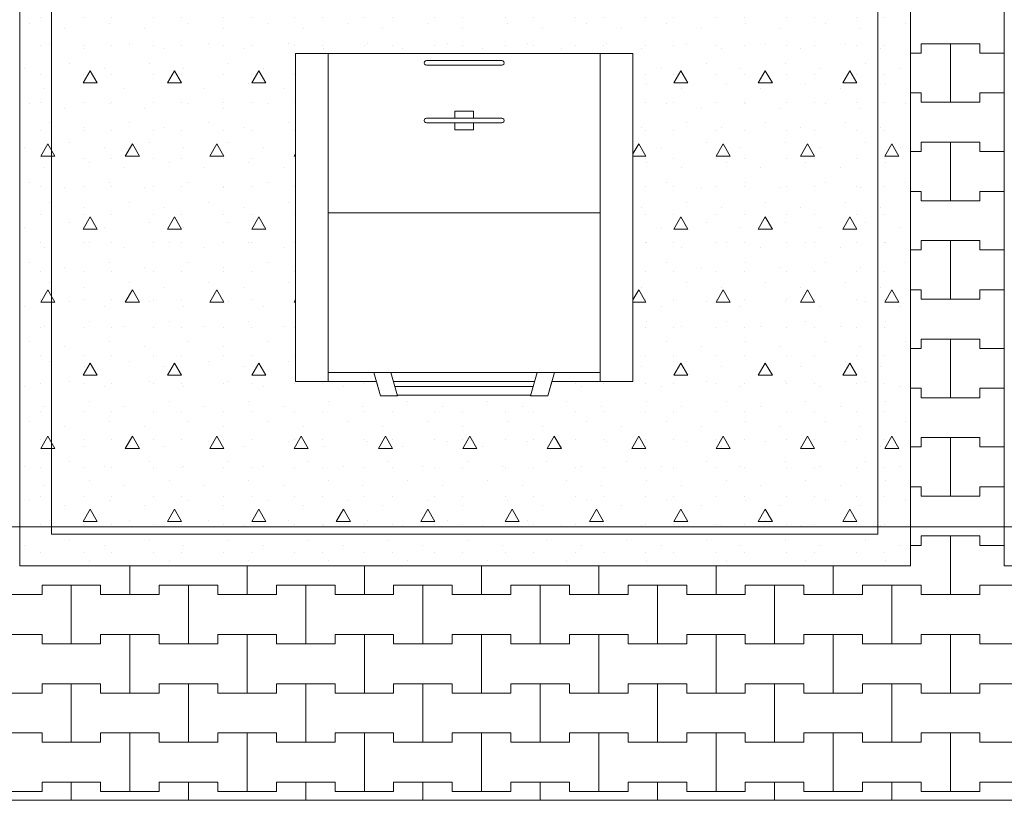
# Model space of a CAD drawing. Extents: x -60808 to -14787, y -14019 to 19835.
# Drawn here: x -55485 to -53385, y -439 to 1226 of the extents above; entities that cross this region are included whole.
import ezdxf

# ---------------------------------------------------------------- set-up
doc = ezdxf.new("R2010")
doc.units = 0
doc.header["$MEASUREMENT"] = 0
for name, color, linetype, lineweight in [('2D - Ogólne_Nr_Pióra__1', 7, 'Continuous', 13), ('2D - Ogólne_Nr_Pióra__123', 255, 'Continuous', 5), ('2D - Ogólne_Nr_Pióra__141', 7, 'Continuous', 5)]:
    doc.layers.add(name, color=color, linetype=linetype, lineweight=lineweight)

# ---------------------------------------------------------------- blocks, each defined once
blk = doc.blocks.new('*X4')
at = {"layer": '2D - Ogólne_Nr_Pióra__141', "linetype": 'Continuous'}
for p, q in [((-53585.1, 1155), (-53562.5, 1155)), ((-53585.1, 1155), (-53562.5, 1155)), ((-53562.5, 1155), (-53562.5, 1175)), ((-53562.5, 1175), (-53562.5, 1155)), ((-53562.5, 1175), (-53500, 1175)), ((-53562.5, 1175), (-53437.5, 1175)), ((-53500, 1175), (-53437.5, 1175)), ((-53500, 1050), (-53500, 1175)), ((-53500, 1175), (-53500, 1050)), ((-53437.5, 1175), (-53437.5, 1155)), ((-53437.5, 1155), (-53437.5, 1175)), ((-53437.5, 1155), (-53385.1, 1155)), ((-53437.5, 1155), (-53385.1, 1155)), ((-53585.1, 1070), (-53562.5, 1070)), ((-53585.1, 1070), (-53562.5, 1070)), ((-53562.5, 1070), (-53562.5, 1050)), ((-53562.5, 1050), (-53562.5, 1070)), ((-53562.5, 1050), (-53500, 1050)), ((-53562.5, 1050), (-53437.5, 1050)), ((-53500, 1050), (-53437.5, 1050)), ((-53437.5, 1050), (-53437.5, 1070)), ((-53437.5, 1070), (-53437.5, 1050)), ((-53437.5, 1070), (-53385.1, 1070)), ((-53437.5, 1070), (-53385.1, 1070)), ((-53585.1, 945), (-53562.5, 945)), ((-53585.1, 945), (-53562.5, 945)), ((-53562.5, 945), (-53562.5, 965)), ((-53562.5, 965), (-53562.5, 945)), ((-53562.5, 965), (-53500, 965)), ((-53562.5, 965), (-53437.5, 965)), ((-53500, 965), (-53437.5, 965)), ((-53500, 840), (-53500, 965)), ((-53500, 965), (-53500, 840)), ((-53437.5, 965), (-53437.5, 945)), ((-53437.5, 945), (-53437.5, 965)), ((-53437.5, 945), (-53385.1, 945)), ((-53437.5, 945), (-53385.1, 945)), ((-53585.1, 860), (-53562.5, 860)), ((-53585.1, 860), (-53562.5, 860)), ((-53562.5, 860), (-53562.5, 840)), ((-53562.5, 840), (-53562.5, 860)), ((-53562.5, 840), (-53500, 840)), ((-53562.5, 840), (-53437.5, 840)), ((-53500, 840), (-53437.5, 840)), ((-53437.5, 840), (-53437.5, 860)), ((-53437.5, 860), (-53437.5, 840)), ((-53437.5, 860), (-53385.1, 860)), ((-53437.5, 860), (-53385.1, 860)), ((-53585.1, 735), (-53562.5, 735)), ((-53585.1, 735), (-53562.5, 735)), ((-53562.5, 735), (-53562.5, 755)), ((-53562.5, 755), (-53562.5, 735)), ((-53562.5, 755), (-53500, 755)), ((-53562.5, 755), (-53437.5, 755)), ((-53500, 755), (-53437.5, 755)), ((-53500, 630), (-53500, 755)), ((-53500, 755), (-53500, 630)), ((-53437.5, 755), (-53437.5, 735)), ((-53437.5, 735), (-53437.5, 755)), ((-53437.5, 735), (-53385.1, 735)), ((-53437.5, 735), (-53385.1, 735)), ((-53585.1, 650), (-53562.5, 650)), ((-53585.1, 650), (-53562.5, 650)), ((-53562.5, 650), (-53562.5, 630)), ((-53562.5, 630), (-53562.5, 650)), ((-53562.5, 630), (-53500, 630)), ((-53562.5, 630), (-53437.5, 630)), ((-53500, 630), (-53437.5, 630)), ((-53437.5, 630), (-53437.5, 650)), ((-53437.5, 650), (-53437.5, 630)), ((-53437.5, 650), (-53385.1, 650)), ((-53437.5, 650), (-53385.1, 650)), ((-53585.1, 525), (-53562.5, 525)), ((-53585.1, 525), (-53562.5, 525)), ((-53562.5, 525), (-53562.5, 545)), ((-53562.5, 545), (-53562.5, 525)), ((-53562.5, 545), (-53500, 545)), ((-53562.5, 545), (-53437.5, 545)), ((-53500, 545), (-53437.5, 545)), ((-53500, 420), (-53500, 545)), ((-53500, 545), (-53500, 420)), ((-53437.5, 545), (-53437.5, 525)), ((-53437.5, 525), (-53437.5, 545)), ((-53437.5, 525), (-53385.1, 525)), ((-53437.5, 525), (-53385.1, 525)), ((-53585.1, 440), (-53562.5, 440)), ((-53585.1, 440), (-53562.5, 440)), ((-53562.5, 440), (-53562.5, 420)), ((-53562.5, 420), (-53562.5, 440)), ((-53562.5, 420), (-53500, 420)), ((-53562.5, 420), (-53437.5, 420)), ((-53500, 420), (-53437.5, 420)), ((-53437.5, 420), (-53437.5, 440)), ((-53437.5, 440), (-53437.5, 420)), ((-53437.5, 440), (-53385.1, 440)), ((-53437.5, 440), (-53385.1, 440)), ((-53585.1, 315), (-53562.5, 315)), ((-53585.1, 315), (-53562.5, 315)), ((-53562.5, 315), (-53562.5, 335)), ((-53562.5, 335), (-53562.5, 315)), ((-53562.5, 335), (-53500, 335)), ((-53562.5, 335), (-53437.5, 335)), ((-53500, 335), (-53437.5, 335)), ((-53500, 210), (-53500, 335)), ((-53500, 335), (-53500, 210)), ((-53437.5, 335), (-53437.5, 315)), ((-53437.5, 315), (-53437.5, 335)), ((-53437.5, 315), (-53385.1, 315)), ((-53437.5, 315), (-53385.1, 315)), ((-53585.1, 230), (-53562.5, 230)), ((-53585.1, 230), (-53562.5, 230)), ((-53562.5, 230), (-53562.5, 210)), ((-53562.5, 210), (-53562.5, 230)), ((-53562.5, 210), (-53500, 210)), ((-53562.5, 210), (-53437.5, 210)), ((-53500, 210), (-53437.5, 210)), ((-53437.5, 210), (-53437.5, 230)), ((-53437.5, 230), (-53437.5, 210)), ((-53437.5, 230), (-53385.1, 230)), ((-53437.5, 230), (-53385.1, 230)), ((-53585.1, 105), (-53562.5, 105)), ((-53585.1, 105), (-53562.5, 105)), ((-53562.5, 105), (-53562.5, 125)), ((-53562.5, 125), (-53562.5, 105)), ((-53562.5, 125), (-53500, 125)), ((-53562.5, 125), (-53437.5, 125)), ((-53500, 125), (-53437.5, 125)), ((-53500, 0), (-53500, 125)), ((-53500, 125), (-53500, 0)), ((-53437.5, 125), (-53437.5, 105)), ((-53437.5, 105), (-53437.5, 125)), ((-53437.5, 105), (-53385.1, 105)), ((-53437.5, 105), (-53385.1, 105)), ((-55250, 0), (-55250, 61.2)), ((-55250, 61.2), (-55250, 0)), ((-55000, 0), (-55000, 61.2)), ((-55000, 61.2), (-55000, 0)), ((-54750, 0), (-54750, 61.2)), ((-54750, 61.2), (-54750, 0)), ((-54500, 0), (-54500, 61.2)), ((-54500, 61.2), (-54500, 0)), ((-54250, 0), (-54250, 61.2)), ((-54250, 61.2), (-54250, 0)), ((-54000, 0), (-54000, 61.2)), ((-54000, 61.2), (-54000, 0)), ((-53750, 0), (-53750, 61.2)), ((-53750, 61.2), (-53750, 0)), ((-55562.5, 0), (-55437.5, 0)), ((-55437.5, 0), (-55437.5, 20)), ((-55437.5, 20), (-55437.5, 0)), ((-55437.5, 20), (-55375, 20)), ((-55437.5, 20), (-55312.5, 20)), ((-55375, 20), (-55312.5, 20)), ((-55375, -105), (-55375, 20)), ((-55375, 20), (-55375, -105)), ((-55312.5, 20), (-55312.5, 0)), ((-55312.5, 0), (-55312.5, 20)), ((-55312.5, 0), (-55187.5, 0)), ((-55187.5, 0), (-55187.5, 20)), ((-55187.5, 20), (-55187.5, 0)), ((-55187.5, 20), (-55125, 20)), ((-55187.5, 20), (-55062.5, 20)), ((-55125, 20), (-55062.5, 20)), ((-55125, -105), (-55125, 20)), ((-55125, 20), (-55125, -105)), ((-55062.5, 20), (-55062.5, 0)), ((-55062.5, 0), (-55062.5, 20)), ((-55062.5, 0), (-54937.5, 0)), ((-54937.5, 0), (-54937.5, 20)), ((-54937.5, 20), (-54937.5, 0)), ((-54937.5, 20), (-54875, 20)), ((-54937.5, 20), (-54812.5, 20)), ((-54875, 20), (-54812.5, 20)), ((-54875, -105), (-54875, 20)), ((-54875, 20), (-54875, -105)), ((-54812.5, 20), (-54812.5, 0)), ((-54812.5, 0), (-54812.5, 20)), ((-54812.5, 0), (-54687.5, 0)), ((-54687.5, 0), (-54687.5, 20)), ((-54687.5, 20), (-54687.5, 0)), ((-54687.5, 20), (-54625, 20)), ((-54687.5, 20), (-54562.5, 20)), ((-54625, 20), (-54562.5, 20)), ((-54625, -105), (-54625, 20)), ((-54625, 20), (-54625, -105)), ((-54562.5, 20), (-54562.5, 0)), ((-54562.5, 0), (-54562.5, 20)), ((-54562.5, 0), (-54437.5, 0)), ((-54437.5, 0), (-54437.5, 20)), ((-54437.5, 20), (-54437.5, 0)), ((-54437.5, 20), (-54375, 20)), ((-54437.5, 20), (-54312.5, 20)), ((-54375, 20), (-54312.5, 20)), ((-54375, -105), (-54375, 20)), ((-54375, 20), (-54375, -105)), ((-54312.5, 20), (-54312.5, 0)), ((-54312.5, 0), (-54312.5, 20)), ((-54312.5, 0), (-54187.5, 0)), ((-54187.5, 0), (-54187.5, 20)), ((-54187.5, 20), (-54187.5, 0)), ((-54187.5, 20), (-54125, 20)), ((-54187.5, 20), (-54062.5, 20)), ((-54125, 20), (-54062.5, 20)), ((-54125, -105), (-54125, 20)), ((-54125, 20), (-54125, -105)), ((-54062.5, 20), (-54062.5, 0)), ((-54062.5, 0), (-54062.5, 20)), ((-54062.5, 0), (-53937.5, 0)), ((-53937.5, 0), (-53937.5, 20)), ((-53937.5, 20), (-53937.5, 0)), ((-53937.5, 20), (-53875, 20)), ((-53937.5, 20), (-53812.5, 20)), ((-53875, 20), (-53812.5, 20)), ((-53875, -105), (-53875, 20)), ((-53875, 20), (-53875, -105)), ((-53812.5, 20), (-53812.5, 0)), ((-53812.5, 0), (-53812.5, 20)), ((-53812.5, 0), (-53687.5, 0)), ((-53687.5, 0), (-53687.5, 20)), ((-53687.5, 20), (-53687.5, 0)), ((-53687.5, 20), (-53625, 20)), ((-53687.5, 20), (-53562.5, 20)), ((-53625, 20), (-53562.5, 20)), ((-53625, -105), (-53625, 20)), ((-53625, 20), (-53625, -105)), ((-53562.5, 20), (-53562.5, 0)), ((-53562.5, 0), (-53562.5, 20)), ((-53562.5, 0), (-53437.5, 0)), ((-53437.5, 0), (-53437.5, 20)), ((-53437.5, 20), (-53437.5, 0)), ((-53437.5, 20), (-53375, 20)), ((-53437.5, 20), (-53312.5, 20)), ((-55500, 0), (-55437.5, 0)), ((-55312.5, 0), (-55250, 0)), ((-55250, 0), (-55187.5, 0)), ((-55062.5, 0), (-55000, 0)), ((-55000, 0), (-54937.5, 0)), ((-54812.5, 0), (-54750, 0)), ((-54750, 0), (-54687.5, 0)), ((-54562.5, 0), (-54500, 0)), ((-54500, 0), (-54437.5, 0)), ((-54312.5, 0), (-54250, 0)), ((-54250, 0), (-54187.5, 0)), ((-54062.5, 0), (-54000, 0)), ((-54000, 0), (-53937.5, 0)), ((-53812.5, 0), (-53750, 0)), ((-53750, 0), (-53687.5, 0)), ((-53562.5, 0), (-53500, 0)), ((-53500, 0), (-53437.5, 0)), ((-55562.5, -85), (-55437.5, -85)), ((-55500, -85), (-55437.5, -85)), ((-55437.5, -85), (-55437.5, -105)), ((-55437.5, -105), (-55437.5, -85)), ((-55312.5, -105), (-55312.5, -85)), ((-55312.5, -85), (-55312.5, -105)), ((-55312.5, -85), (-55250, -85)), ((-55312.5, -85), (-55187.5, -85)), ((-55250, -85), (-55187.5, -85)), ((-55250, -210), (-55250, -85)), ((-55250, -85), (-55250, -210)), ((-55187.5, -85), (-55187.5, -105)), ((-55187.5, -105), (-55187.5, -85)), ((-55062.5, -105), (-55062.5, -85)), ((-55062.5, -85), (-55062.5, -105)), ((-55062.5, -85), (-55000, -85)), ((-55062.5, -85), (-54937.5, -85)), ((-55000, -85), (-54937.5, -85)), ((-55000, -210), (-55000, -85)), ((-55000, -85), (-55000, -210)), ((-54937.5, -85), (-54937.5, -105)), ((-54937.5, -105), (-54937.5, -85)), ((-54812.5, -105), (-54812.5, -85)), ((-54812.5, -85), (-54812.5, -105)), ((-54812.5, -85), (-54750, -85)), ((-54812.5, -85), (-54687.5, -85)), ((-54750, -85), (-54687.5, -85)), ((-54750, -210), (-54750, -85)), ((-54750, -85), (-54750, -210)), ((-54687.5, -85), (-54687.5, -105)), ((-54687.5, -105), (-54687.5, -85)), ((-54562.5, -105), (-54562.5, -85)), ((-54562.5, -85), (-54562.5, -105)), ((-54562.5, -85), (-54500, -85)), ((-54562.5, -85), (-54437.5, -85)), ((-54500, -85), (-54437.5, -85)), ((-54500, -210), (-54500, -85)), ((-54500, -85), (-54500, -210)), ((-54437.5, -85), (-54437.5, -105)), ((-54437.5, -105), (-54437.5, -85)), ((-54312.5, -105), (-54312.5, -85)), ((-54312.5, -85), (-54312.5, -105)), ((-54312.5, -85), (-54250, -85)), ((-54312.5, -85), (-54187.5, -85)), ((-54250, -85), (-54187.5, -85)), ((-54250, -210), (-54250, -85)), ((-54250, -85), (-54250, -210)), ((-54187.5, -85), (-54187.5, -105)), ((-54187.5, -105), (-54187.5, -85)), ((-54062.5, -105), (-54062.5, -85)), ((-54062.5, -85), (-54062.5, -105)), ((-54062.5, -85), (-54000, -85)), ((-54062.5, -85), (-53937.5, -85)), ((-54000, -85), (-53937.5, -85)), ((-54000, -210), (-54000, -85)), ((-54000, -85), (-54000, -210)), ((-53937.5, -85), (-53937.5, -105)), ((-53937.5, -105), (-53937.5, -85)), ((-53812.5, -105), (-53812.5, -85)), ((-53812.5, -85), (-53812.5, -105)), ((-53812.5, -85), (-53750, -85)), ((-53812.5, -85), (-53687.5, -85)), ((-53750, -85), (-53687.5, -85)), ((-53750, -210), (-53750, -85)), ((-53750, -85), (-53750, -210)), ((-53687.5, -85), (-53687.5, -105)), ((-53687.5, -105), (-53687.5, -85)), ((-53562.5, -105), (-53562.5, -85)), ((-53562.5, -85), (-53562.5, -105)), ((-53562.5, -85), (-53500, -85)), ((-53562.5, -85), (-53437.5, -85)), ((-53500, -85), (-53437.5, -85)), ((-53500, -210), (-53500, -85)), ((-53500, -85), (-53500, -210)), ((-53437.5, -85), (-53437.5, -105)), ((-53437.5, -105), (-53437.5, -85)), ((-55437.5, -105), (-55375, -105)), ((-55437.5, -105), (-55312.5, -105)), ((-55375, -105), (-55312.5, -105)), ((-55187.5, -105), (-55125, -105)), ((-55187.5, -105), (-55062.5, -105)), ((-55125, -105), (-55062.5, -105)), ((-54937.5, -105), (-54875, -105)), ((-54937.5, -105), (-54812.5, -105)), ((-54875, -105), (-54812.5, -105)), ((-54687.5, -105), (-54625, -105)), ((-54687.5, -105), (-54562.5, -105)), ((-54625, -105), (-54562.5, -105)), ((-54437.5, -105), (-54375, -105)), ((-54437.5, -105), (-54312.5, -105)), ((-54375, -105), (-54312.5, -105)), ((-54187.5, -105), (-54125, -105)), ((-54187.5, -105), (-54062.5, -105)), ((-54125, -105), (-54062.5, -105)), ((-53937.5, -105), (-53875, -105)), ((-53937.5, -105), (-53812.5, -105)), ((-53875, -105), (-53812.5, -105)), ((-53687.5, -105), (-53625, -105)), ((-53687.5, -105), (-53562.5, -105)), ((-53625, -105), (-53562.5, -105)), ((-53437.5, -105), (-53375, -105)), ((-53437.5, -105), (-53312.5, -105)), ((-55437.5, -210), (-55437.5, -190)), ((-55437.5, -190), (-55437.5, -210)), ((-55437.5, -190), (-55375, -190)), ((-55437.5, -190), (-55312.5, -190)), ((-55375, -190), (-55312.5, -190)), ((-55375, -315), (-55375, -190)), ((-55375, -190), (-55375, -315)), ((-55312.5, -190), (-55312.5, -210)), ((-55312.5, -210), (-55312.5, -190)), ((-55187.5, -210), (-55187.5, -190)), ((-55187.5, -190), (-55187.5, -210)), ((-55187.5, -190), (-55125, -190)), ((-55187.5, -190), (-55062.5, -190)), ((-55125, -190), (-55062.5, -190)), ((-55125, -315), (-55125, -190)), ((-55125, -190), (-55125, -315)), ((-55062.5, -190), (-55062.5, -210)), ((-55062.5, -210), (-55062.5, -190)), ((-54937.5, -210), (-54937.5, -190)), ((-54937.5, -190), (-54937.5, -210)), ((-54937.5, -190), (-54875, -190)), ((-54937.5, -190), (-54812.5, -190)), ((-54875, -190), (-54812.5, -190)), ((-54875, -315), (-54875, -190)), ((-54875, -190), (-54875, -315)), ((-54812.5, -190), (-54812.5, -210)), ((-54812.5, -210), (-54812.5, -190)), ((-54687.5, -210), (-54687.5, -190)), ((-54687.5, -190), (-54687.5, -210)), ((-54687.5, -190), (-54625, -190)), ((-54687.5, -190), (-54562.5, -190)), ((-54625, -190), (-54562.5, -190)), ((-54625, -315), (-54625, -190)), ((-54625, -190), (-54625, -315)), ((-54562.5, -190), (-54562.5, -210)), ((-54562.5, -210), (-54562.5, -190)), ((-54437.5, -210), (-54437.5, -190)), ((-54437.5, -190), (-54437.5, -210)), ((-54437.5, -190), (-54375, -190)), ((-54437.5, -190), (-54312.5, -190)), ((-54375, -190), (-54312.5, -190)), ((-54375, -315), (-54375, -190)), ((-54375, -190), (-54375, -315)), ((-54312.5, -190), (-54312.5, -210)), ((-54312.5, -210), (-54312.5, -190)), ((-54187.5, -210), (-54187.5, -190)), ((-54187.5, -190), (-54187.5, -210)), ((-54187.5, -190), (-54125, -190)), ((-54187.5, -190), (-54062.5, -190)), ((-54125, -190), (-54062.5, -190)), ((-54125, -315), (-54125, -190)), ((-54125, -190), (-54125, -315)), ((-54062.5, -190), (-54062.5, -210)), ((-54062.5, -210), (-54062.5, -190)), ((-53937.5, -210), (-53937.5, -190)), ((-53937.5, -190), (-53937.5, -210)), ((-53937.5, -190), (-53875, -190)), ((-53937.5, -190), (-53812.5, -190)), ((-53875, -190), (-53812.5, -190)), ((-53875, -315), (-53875, -190)), ((-53875, -190), (-53875, -315)), ((-53812.5, -190), (-53812.5, -210)), ((-53812.5, -210), (-53812.5, -190)), ((-53687.5, -210), (-53687.5, -190)), ((-53687.5, -190), (-53687.5, -210)), ((-53687.5, -190), (-53625, -190)), ((-53687.5, -190), (-53562.5, -190)), ((-53625, -190), (-53562.5, -190)), ((-53625, -315), (-53625, -190)), ((-53625, -190), (-53625, -315)), ((-53562.5, -190), (-53562.5, -210)), ((-53562.5, -210), (-53562.5, -190)), ((-53437.5, -210), (-53437.5, -190)), ((-53437.5, -190), (-53437.5, -210)), ((-53437.5, -190), (-53375, -190)), ((-53437.5, -190), (-53312.5, -190)), ((-55562.5, -210), (-55437.5, -210)), ((-55500, -210), (-55437.5, -210)), ((-55312.5, -210), (-55250, -210)), ((-55312.5, -210), (-55187.5, -210)), ((-55250, -210), (-55187.5, -210)), ((-55062.5, -210), (-55000, -210)), ((-55062.5, -210), (-54937.5, -210)), ((-55000, -210), (-54937.5, -210)), ((-54812.5, -210), (-54750, -210)), ((-54812.5, -210), (-54687.5, -210)), ((-54750, -210), (-54687.5, -210)), ((-54562.5, -210), (-54500, -210)), ((-54562.5, -210), (-54437.5, -210)), ((-54500, -210), (-54437.5, -210)), ((-54312.5, -210), (-54250, -210)), ((-54312.5, -210), (-54187.5, -210)), ((-54250, -210), (-54187.5, -210)), ((-54062.5, -210), (-54000, -210)), ((-54062.5, -210), (-53937.5, -210)), ((-54000, -210), (-53937.5, -210)), ((-53812.5, -210), (-53750, -210)), ((-53812.5, -210), (-53687.5, -210)), ((-53750, -210), (-53687.5, -210)), ((-53562.5, -210), (-53500, -210)), ((-53562.5, -210), (-53437.5, -210)), ((-53500, -210), (-53437.5, -210)), ((-55562.5, -295), (-55437.5, -295)), ((-55500, -295), (-55437.5, -295)), ((-55437.5, -295), (-55437.5, -315)), ((-55437.5, -315), (-55437.5, -295)), ((-55312.5, -315), (-55312.5, -295)), ((-55312.5, -295), (-55312.5, -315)), ((-55312.5, -295), (-55250, -295)), ((-55312.5, -295), (-55187.5, -295)), ((-55250, -295), (-55187.5, -295)), ((-55250, -420), (-55250, -295)), ((-55250, -295), (-55250, -420)), ((-55187.5, -295), (-55187.5, -315)), ((-55187.5, -315), (-55187.5, -295)), ((-55062.5, -315), (-55062.5, -295)), ((-55062.5, -295), (-55062.5, -315)), ((-55062.5, -295), (-55000, -295)), ((-55062.5, -295), (-54937.5, -295)), ((-55000, -295), (-54937.5, -295)), ((-55000, -420), (-55000, -295)), ((-55000, -295), (-55000, -420)), ((-54937.5, -295), (-54937.5, -315)), ((-54937.5, -315), (-54937.5, -295)), ((-54812.5, -315), (-54812.5, -295)), ((-54812.5, -295), (-54812.5, -315)), ((-54812.5, -295), (-54750, -295)), ((-54812.5, -295), (-54687.5, -295)), ((-54750, -295), (-54687.5, -295)), ((-54750, -420), (-54750, -295)), ((-54750, -295), (-54750, -420)), ((-54687.5, -295), (-54687.5, -315)), ((-54687.5, -315), (-54687.5, -295)), ((-54562.5, -315), (-54562.5, -295)), ((-54562.5, -295), (-54562.5, -315)), ((-54562.5, -295), (-54500, -295)), ((-54562.5, -295), (-54437.5, -295)), ((-54500, -295), (-54437.5, -295)), ((-54500, -420), (-54500, -295)), ((-54500, -295), (-54500, -420)), ((-54437.5, -295), (-54437.5, -315)), ((-54437.5, -315), (-54437.5, -295)), ((-54312.5, -315), (-54312.5, -295)), ((-54312.5, -295), (-54312.5, -315)), ((-54312.5, -295), (-54250, -295)), ((-54312.5, -295), (-54187.5, -295)), ((-54250, -295), (-54187.5, -295)), ((-54250, -420), (-54250, -295)), ((-54250, -295), (-54250, -420)), ((-54187.5, -295), (-54187.5, -315)), ((-54187.5, -315), (-54187.5, -295)), ((-54062.5, -315), (-54062.5, -295)), ((-54062.5, -295), (-54062.5, -315)), ((-54062.5, -295), (-54000, -295)), ((-54062.5, -295), (-53937.5, -295)), ((-54000, -295), (-53937.5, -295)), ((-54000, -420), (-54000, -295)), ((-54000, -295), (-54000, -420)), ((-53937.5, -295), (-53937.5, -315)), ((-53937.5, -315), (-53937.5, -295)), ((-53812.5, -315), (-53812.5, -295)), ((-53812.5, -295), (-53812.5, -315)), ((-53812.5, -295), (-53750, -295)), ((-53812.5, -295), (-53687.5, -295)), ((-53750, -295), (-53687.5, -295)), ((-53750, -420), (-53750, -295)), ((-53750, -295), (-53750, -420)), ((-53687.5, -295), (-53687.5, -315)), ((-53687.5, -315), (-53687.5, -295)), ((-53562.5, -315), (-53562.5, -295)), ((-53562.5, -295), (-53562.5, -315)), ((-53562.5, -295), (-53500, -295)), ((-53562.5, -295), (-53437.5, -295)), ((-53500, -295), (-53437.5, -295)), ((-53500, -420), (-53500, -295)), ((-53500, -295), (-53500, -420)), ((-53437.5, -295), (-53437.5, -315)), ((-53437.5, -315), (-53437.5, -295)), ((-55437.5, -315), (-55375, -315)), ((-55437.5, -315), (-55312.5, -315)), ((-55375, -315), (-55312.5, -315)), ((-55187.5, -315), (-55125, -315)), ((-55187.5, -315), (-55062.5, -315)), ((-55125, -315), (-55062.5, -315)), ((-54937.5, -315), (-54875, -315)), ((-54937.5, -315), (-54812.5, -315)), ((-54875, -315), (-54812.5, -315)), ((-54687.5, -315), (-54625, -315)), ((-54687.5, -315), (-54562.5, -315)), ((-54625, -315), (-54562.5, -315)), ((-54437.5, -315), (-54375, -315)), ((-54437.5, -315), (-54312.5, -315)), ((-54375, -315), (-54312.5, -315)), ((-54187.5, -315), (-54125, -315)), ((-54187.5, -315), (-54062.5, -315)), ((-54125, -315), (-54062.5, -315)), ((-53937.5, -315), (-53875, -315)), ((-53937.5, -315), (-53812.5, -315)), ((-53875, -315), (-53812.5, -315)), ((-53687.5, -315), (-53625, -315)), ((-53687.5, -315), (-53562.5, -315)), ((-53625, -315), (-53562.5, -315)), ((-53437.5, -315), (-53375, -315)), ((-53437.5, -315), (-53312.5, -315)), ((-55437.5, -420), (-55437.5, -400)), ((-55437.5, -400), (-55437.5, -420)), ((-55437.5, -400), (-55375, -400)), ((-55437.5, -400), (-55312.5, -400)), ((-55375, -400), (-55312.5, -400)), ((-55375, -438.8), (-55375, -400)), ((-55375, -400), (-55375, -438.8)), ((-55312.5, -400), (-55312.5, -420)), ((-55312.5, -420), (-55312.5, -400)), ((-55187.5, -420), (-55187.5, -400)), ((-55187.5, -400), (-55187.5, -420)), ((-55187.5, -400), (-55125, -400)), ((-55187.5, -400), (-55062.5, -400)), ((-55125, -400), (-55062.5, -400)), ((-55125, -438.8), (-55125, -400)), ((-55125, -400), (-55125, -438.8)), ((-55062.5, -400), (-55062.5, -420)), ((-55062.5, -420), (-55062.5, -400)), ((-54937.5, -420), (-54937.5, -400)), ((-54937.5, -400), (-54937.5, -420)), ((-54937.5, -400), (-54875, -400)), ((-54937.5, -400), (-54812.5, -400)), ((-54875, -400), (-54812.5, -400)), ((-54875, -438.8), (-54875, -400)), ((-54875, -400), (-54875, -438.8)), ((-54812.5, -400), (-54812.5, -420)), ((-54812.5, -420), (-54812.5, -400)), ((-54687.5, -420), (-54687.5, -400)), ((-54687.5, -400), (-54687.5, -420)), ((-54687.5, -400), (-54625, -400)), ((-54687.5, -400), (-54562.5, -400)), ((-54625, -400), (-54562.5, -400)), ((-54625, -438.8), (-54625, -400)), ((-54625, -400), (-54625, -438.8)), ((-54562.5, -400), (-54562.5, -420)), ((-54562.5, -420), (-54562.5, -400)), ((-54437.5, -420), (-54437.5, -400)), ((-54437.5, -400), (-54437.5, -420)), ((-54437.5, -400), (-54375, -400)), ((-54437.5, -400), (-54312.5, -400)), ((-54375, -400), (-54312.5, -400)), ((-54375, -438.8), (-54375, -400)), ((-54375, -400), (-54375, -438.8)), ((-54312.5, -400), (-54312.5, -420)), ((-54312.5, -420), (-54312.5, -400)), ((-54187.5, -420), (-54187.5, -400)), ((-54187.5, -400), (-54187.5, -420)), ((-54187.5, -400), (-54125, -400)), ((-54187.5, -400), (-54062.5, -400)), ((-54125, -400), (-54062.5, -400)), ((-54125, -438.8), (-54125, -400)), ((-54125, -400), (-54125, -438.8)), ((-54062.5, -400), (-54062.5, -420)), ((-54062.5, -420), (-54062.5, -400)), ((-53937.5, -420), (-53937.5, -400)), ((-53937.5, -400), (-53937.5, -420)), ((-53937.5, -400), (-53875, -400)), ((-53937.5, -400), (-53812.5, -400)), ((-53875, -400), (-53812.5, -400)), ((-53875, -438.8), (-53875, -400)), ((-53875, -400), (-53875, -438.8)), ((-53812.5, -400), (-53812.5, -420)), ((-53812.5, -420), (-53812.5, -400)), ((-53687.5, -420), (-53687.5, -400)), ((-53687.5, -400), (-53687.5, -420)), ((-53687.5, -400), (-53625, -400)), ((-53687.5, -400), (-53562.5, -400)), ((-53625, -400), (-53562.5, -400)), ((-53625, -438.8), (-53625, -400)), ((-53625, -400), (-53625, -438.8)), ((-53562.5, -400), (-53562.5, -420)), ((-53562.5, -420), (-53562.5, -400)), ((-53437.5, -420), (-53437.5, -400)), ((-53437.5, -400), (-53437.5, -420)), ((-53437.5, -400), (-53375, -400)), ((-53437.5, -400), (-53312.5, -400)), ((-55562.5, -420), (-55437.5, -420)), ((-55500, -420), (-55437.5, -420)), ((-55312.5, -420), (-55250, -420)), ((-55312.5, -420), (-55187.5, -420)), ((-55250, -420), (-55187.5, -420)), ((-55062.5, -420), (-55000, -420)), ((-55062.5, -420), (-54937.5, -420)), ((-55000, -420), (-54937.5, -420)), ((-54812.5, -420), (-54750, -420)), ((-54812.5, -420), (-54687.5, -420)), ((-54750, -420), (-54687.5, -420)), ((-54562.5, -420), (-54500, -420)), ((-54562.5, -420), (-54437.5, -420)), ((-54500, -420), (-54437.5, -420)), ((-54312.5, -420), (-54250, -420)), ((-54312.5, -420), (-54187.5, -420)), ((-54250, -420), (-54187.5, -420)), ((-54062.5, -420), (-54000, -420)), ((-54062.5, -420), (-53937.5, -420)), ((-54000, -420), (-53937.5, -420)), ((-53812.5, -420), (-53750, -420)), ((-53812.5, -420), (-53687.5, -420)), ((-53750, -420), (-53687.5, -420)), ((-53562.5, -420), (-53500, -420)), ((-53562.5, -420), (-53437.5, -420)), ((-53500, -420), (-53437.5, -420))]:
    blk.add_line(p, q, dxfattribs=at)
blk = doc.blocks.new('Wypełnienie_2')
at = {"layer": '2D - Ogólne_Nr_Pióra__123', "linetype": 'Continuous'}
for p, q in [((-53585.1, 1961.2), (-53585.1, 61.2)), ((-53385.1, 61.2), (-53385.1, 1961.2)), ((-53585.1, 61.2), (-55485.1, 61.2)), ((-51485.1, 61.2), (-53385.1, 61.2)), ((-60335.1, -438.8), (-48885.1, -438.8))]:
    blk.add_line(p, q, dxfattribs=at)
at = {"layer": '2D - Ogólne_Nr_Pióra__141', "linetype": 'Continuous'}
blk.add_blockref('*X4', (0, 0), dxfattribs=at)

msp = doc.modelspace()

# ---------------------------------------------------------------- hatches: boundary and pattern name
at = {"layer": '2D - Ogólne_Nr_Pióra__141', "linetype": 'Continuous'}
h = msp.add_hatch(dxfattribs=at)
h.set_pattern_fill('Beton_wylewany', color=256, style=0, pattern_type=2)
h.set_pattern_definition([(0, (0, 0), (0, 311.7692), [30, -150]), (0, (90, 155.9), (0, 311.7692), [30, -150]), (60, (0, 0), (-270, 155.8846), [30, -150]), (60, (180, 0), (-270, 155.8846), [30, -150]), (120, (30, 0), (270, 155.8846), [30, -150]), (120, (210, 0), (270, 155.8846), [30, -150]), (0, (0, 30), (0, 60), [0, -60, 0, -90]), (45, (30, 30), (-42.42641, 42.42641), [0, -45, 0, -75])])
h.paths.add_polyline_path([(-53585.1, 1961.2), (-55485.1, 1961.2), (-55485.1, 61.2), (-53585.1, 61.2)], flags=0)
h.paths.add_polyline_path([(-54897.1, 454.2), (-54897.1, 1154.2), (-54177.1, 1154.2), (-54177.1, 454.2), (-54350.1, 454.2), (-54358.8, 423.7), (-54395.8, 423.7), (-54395.2, 425.7), (-54679.6, 425.7), (-54679.1, 423.7), (-54715.6, 423.7), (-54724.3, 454.2)], flags=0)

# ---------------------------------------------------------------- linework, layer by layer
at = {"layer": '2D - Ogólne_Nr_Pióra__1', "linetype": 'Continuous'}
for p, q in [((-55485.1, 1961.2), (-55485.1, 61.2)), ((-53585.1, 1961.2), (-53585.1, 61.2)), ((-55417.3, 1893.2), (-55417.3, 129.2)), ((-53654.6, 1893.2), (-53654.6, 129.2)), ((-54177.1, 1154.2), (-54897.1, 1154.2)), ((-54897.1, 1154.2), (-54897.1, 454.2)), ((-54827.1, 1154.2), (-54827.1, 454.2)), ((-54456.7, 1139.1), (-54617.2, 1139.1)), ((-54247.1, 1154.2), (-54247.1, 454.2)), ((-54177.1, 1154.2), (-54177.1, 454.2)), ((-54456.7, 1129.1), (-54617.2, 1129.1)), ((-54557.1, 1031.2), (-54557.1, 1016.2)), ((-54517.1, 1031.2), (-54557.1, 1031.2)), ((-54517.1, 1031.2), (-54517.1, 1016.2)), ((-54456.7, 1016.2), (-54617.2, 1016.2)), ((-54456.7, 1006.2), (-54617.2, 1006.2)), ((-54557.1, 1006.2), (-54557.1, 991.2)), ((-54517.1, 991.2), (-54557.1, 991.2)), ((-54517.1, 1006.2), (-54517.1, 991.2)), ((-54247.1, 814.2), (-54827.1, 814.2)), ((-54247.1, 473.7), (-54827.1, 473.7)), ((-54729.8, 473.7), (-54715.6, 423.7)), ((-54693.2, 473.7), (-54679.1, 423.7)), ((-54381.6, 473.7), (-54395.8, 423.7)), ((-54344.6, 473.7), (-54358.8, 423.7)), ((-54724.3, 454.2), (-54897.1, 454.2)), ((-54387.1, 454.2), (-54687.7, 454.2)), ((-54390.1, 443.7), (-54684.7, 443.7)), ((-54177.1, 454.2), (-54350.1, 454.2)), ((-54679.1, 423.7), (-54715.6, 423.7)), ((-54395.2, 425.7), (-54679.6, 425.7)), ((-54358.8, 423.7), (-54395.8, 423.7)), ((-60335.1, 144.5), (-48885.1, 144.5)), ((-53654.6, 129.2), (-55417.3, 129.2)), ((-53585.1, 61.2), (-55485.1, 61.2))]:
    msp.add_line(p, q, dxfattribs=at)
for centre, start, end in [((-54617.1, 1134.1), 89.6747, 270.3253), ((-54456.9, 1134.1), 267.643, 92.357), ((-54617.1, 1011.2), 89.6747, 270.3253), ((-54456.9, 1011.2), 267.643, 92.357)]:
    msp.add_arc(centre, 5, start, end, dxfattribs=at)
at = {"layer": '2D - Ogólne_Nr_Pióra__123', "linetype": 'Continuous', "flags": 128}
for points in [[(-53585.1, 1961.2), (-55485.1, 1961.2), (-55485.1, 61.2), (-53585.1, 61.2)], [(-54897.1, 454.2), (-54897.1, 1154.2), (-54177.1, 1154.2), (-54177.1, 454.2), (-54350.1, 454.2), (-54358.8, 423.7), (-54395.8, 423.7), (-54395.2, 425.7), (-54679.6, 425.7), (-54679.1, 423.7), (-54715.6, 423.7), (-54724.3, 454.2)]]:
    msp.add_lwpolyline(points, close=True, dxfattribs=at)

# ---------------------------------------------------------------- block references
at = {"layer": '2D - Ogólne_Nr_Pióra__141', "linetype": 'Continuous'}
msp.add_blockref('Wypełnienie_2', (0, 0), dxfattribs=at)

doc.saveas('drawing.dxf')
